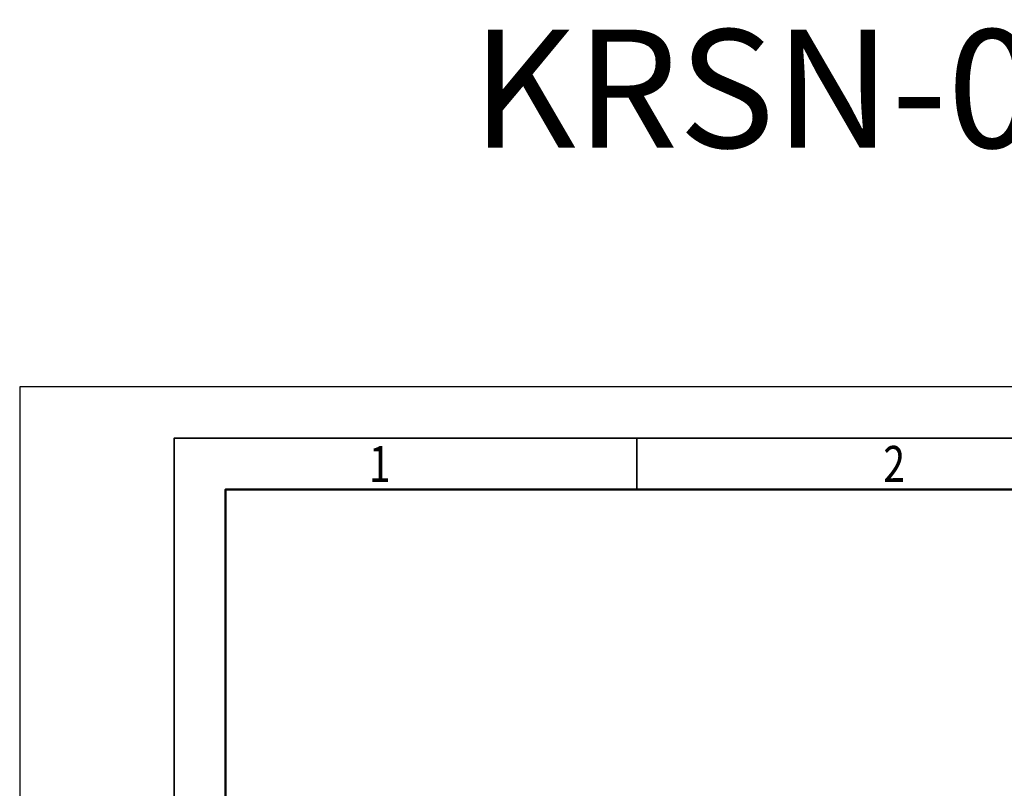
# Model space of a CAD drawing. Units: millimetres. Extents: x 1125 to 5541, y 702 to 7356.
# Drawn here: x 1125 to 3039, y 5861 to 7356 of the extents above; entities that cross this region are included whole.
import ezdxf
from ezdxf.enums import TextEntityAlignment as Align

# ---------------------------------------------------------------- set-up
doc = ezdxf.new("R2010")
doc.units = ezdxf.units.MM
for name, color, linetype, lineweight in [('CP_FRAME', 223, 'Continuous', 50), ('CP_FRREF', 251, 'Continuous', 35), ('CP_LINENORM', 251, 'Continuous', 25)]:
    doc.layers.add(name, color=color, linetype=linetype, lineweight=lineweight)
doc.layers.add('CP_TEXTNORM', color=53, linetype='Continuous')
doc.styles.add('CP_TXTCON', font='ROMANS.SHX', dxfattribs={"width": 0.7})

# ---------------------------------------------------------------- blocks, each defined once
blk = doc.blocks.new('CP_TEXTREF')
blk.add_line((-145, 282), (-145, 287))
for points in [[(-190, 0), (0, 0), (0, 287), (-190, 287)], [(-185, 5), (-5, 5), (-5, 282), (-185, 282)]]:
    blk.add_lwpolyline(points, close=True)
at = {"layer": 'CP_TEXTNORM', "linetype": 'ByBlock', "style": 'CP_TXTCON', "width": 0.8}
for s, p in [('1', (-170, 284.5)), ('2', (-120, 284.5))]:
    blk.add_text(s, height=3.5, dxfattribs=at).set_placement(p, align=Align.MIDDLE_CENTER)
blk = doc.blocks.new('2d_iso_5457_a4_p_nTRRKID')
blk.add_lwpolyline([(20, 10), (200, 10), (200, 287), (20, 287)], close=True)
at = {"layer": 'CP_LINENORM', "linetype": 'Continuous'}
blk.add_lwpolyline([(0, 0), (210, 0), (210, 297), (0, 297)], close=True, dxfattribs=at)
at = {"layer": 'CP_FRREF'}
blk.add_blockref('CP_TEXTREF', (205, 5), dxfattribs=at)

msp = doc.modelspace()

# ---------------------------------------------------------------- block references
at = {"layer": 'CP_FRAME', "xscale": 20, "yscale": 20, "zscale": 20}
msp.add_blockref('2d_iso_5457_a4_p_nTRRKID', (1124.7, 701.7), dxfattribs=at)

# ---------------------------------------------------------------- texts
at = {"insert": (2003.3, 7336.7), "char_height": 230, "attachment_point": 1, "style": 'CP_TXTCON'}
msp.add_mtext('KRSN-00/4R-NH2/F', dxfattribs=at)

doc.saveas('drawing.dxf')
